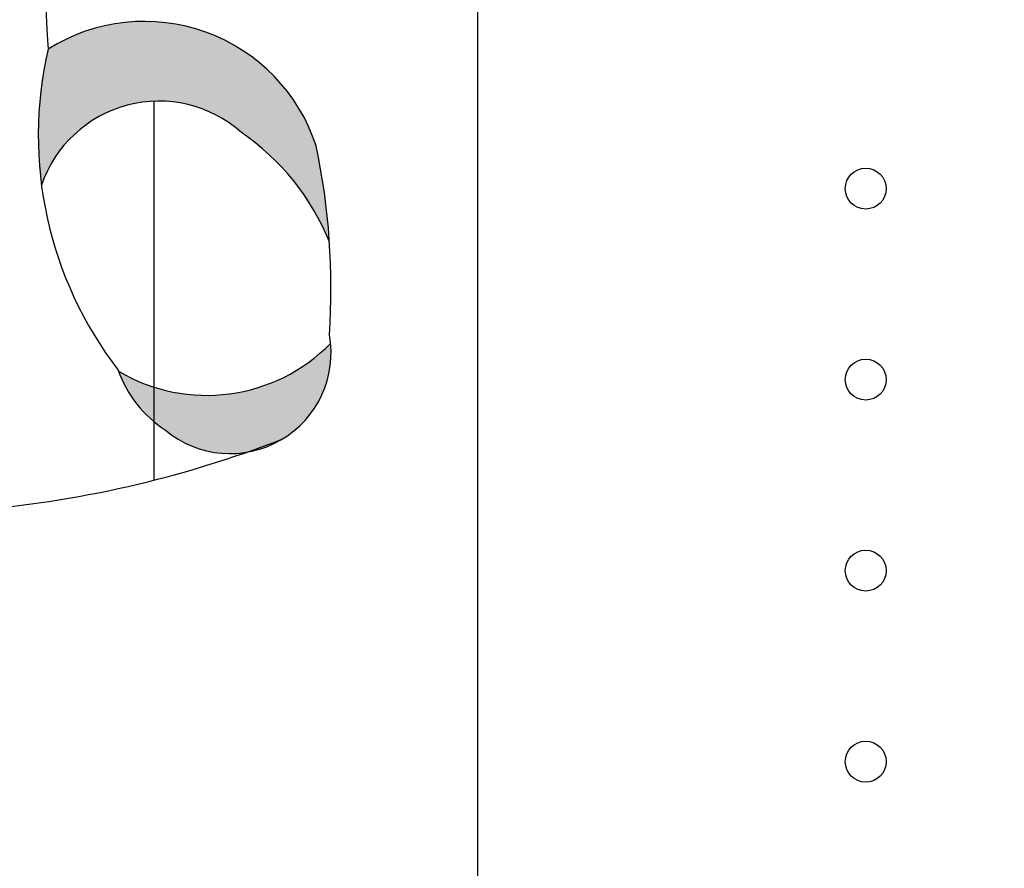
# Model space of a CAD drawing. Extents: x 0 to 890, y 10 to 560.
# Drawn here: x 715 to 717, y 48 to 49 of the extents above; entities that cross this region are included whole.
import ezdxf

# ---------------------------------------------------------------- set-up
doc = ezdxf.new("R2010")
doc.units = 0
doc.header["$LTSCALE"] = 0.5
doc.layers.get('0').update_dxf_attribs({"linetype": 'CONTINUOUS'})

msp = doc.modelspace()

# ---------------------------------------------------------------- hatches: boundary and pattern name
at = {"linetype": 'Continuous'}
h = msp.add_hatch(dxfattribs=at)
h.set_pattern_fill('ANSI31', color=8, scale=1.683, angle=328.1109113258194, style=0)
h.set_pattern_definition([(13.1109113258194, (-534.4613831759751, 1402.520585916491), (-0.04772078883533769, 0.2048911099533924), [])])
edge = h.paths.add_edge_path()
edge.add_line((722.8012223321192, 50.17523933328903), (723.0712984268919, 49.91516056951343))
edge.add_line((723.0712984268919, 49.91516056951343), (723.0712984268919, 45.2125422714671))
edge.add_arc((719.3643111147398, 45.46490177035548), 3.715567284917304, 183.8944993031971, 356.1055006968029, ccw=False)
edge.add_arc((719.2292730673535, 45.57566935681018), 3.590359707697663, 185.804790138375, 354.195209861625)
edge.add_line((722.8012223321192, 45.2125422714671), (722.8012223321192, 50.17523933328903))

# ---------------------------------------------------------------- linework, layer by layer
at = {"color": 8}
for p, q in [((715.6573238028253, 50.17523933328903), (715.6573238028253, 45.2125422714671)), ((715.1388371577153, 49.21140705865082), (715.1388371577153, 48.60426367532671))]:
    msp.add_line(p, q, dxfattribs=at)
for centre in [(716.2795238026923, 49.07138019293757), (716.2795238026923, 48.76538019217764), (716.2795238026923, 48.45938019331754), (716.2795238026923, 48.15338019255762)]:
    msp.add_circle(centre, 0.03273295881226659, dxfattribs=at)
for centre, radius, start, end in [((716.1650649325728, 49.398738448622), 1.199971157100977, 152.2483732414785, 184.962664155852), ((715.1236021564196, 49.04925503086508), 0.2899599652437, 18.22950880629789, 122.0826731683011), ((715.5683166037167, 49.15622457862105), 0.6145820017479906, 166.9562120011264, 217.674539961891), ((715.1469955211032, 49.01278330352375), 0.1987912334920184, 48.33889657170069, 161.153249971662), ((715.0589289522583, 48.83953540563789), 0.3899009172977509, 22.1062127252333, 55.61307369306994), ((714.3057236554466, 48.91115387141917), 1.116972032781526, 356.2097680723994, 11.82050426721628), ((715.2611320207959, 48.80854185383976), 0.1617016115021426, 230.1600227396987, 10.25078366728911), ((715.2235479371056, 49.01817362778093), 0.2779934753220584, 239.4679712487083, 315.6421872686048), ((715.2580310592048, 48.841255189555), 0.1863011409252244, 198.9981420179225, 237.3566013849077), ((714.7048331185143, 50.31610879998868), 1.76600487993322, 274.4590067763229, 291.2417174027867)]:
    msp.add_arc(centre, radius, start, end, dxfattribs=at)
for points in [[(715.03811890033, 49.32598558791187), (715.0673822467953, 49.33287388678855), (715.0684865240652, 49.19615866877348), (715.0886790219687, 49.20252158884171)], [(715.0673822467953, 49.33287388678855), (715.0950680544732, 49.33766067043155), (715.0886790219687, 49.20252158884171), (715.1057164420599, 49.2073083724847)], [(715.0950680544732, 49.33766067043155), (715.131824710713, 49.33929518122432), (715.1057164420599, 49.2073083724847), (715.1259878168435, 49.2105190197027)], [(715.131824710713, 49.33929518122432), (715.1531214856489, 49.33713529162321), (715.1259878168435, 49.2105190197027), (715.1515439468615, 49.21156977731948)], [(715.1531214856489, 49.33713529162321), (715.1771000768796, 49.33450839758132), (715.1515439468615, 49.21156977731948), (715.1696067671052, 49.20999364089425)], [(715.1771000768796, 49.33450839758132), (715.2031294686526, 49.3280871012455), (715.1696067671052, 49.20999364089425), (715.1909035422785, 49.20625761486804)], [(714.9960774886182, 49.30946534548161), (715.010985231287, 49.31693739753428), (715.0338595452479, 49.17590240031689), (715.0503448267041, 49.18658509958743)], [(715.010985231287, 49.31693739753428), (715.03811890033, 49.32598558791187), (715.0503448267041, 49.18658509958743), (715.0684865240652, 49.19615866877348)], [(715.2031294686526, 49.3280871012455), (715.2260037826135, 49.32067342546043), (715.1909035422785, 49.20625761486804), (715.2058112849475, 49.20252158884171)], [(715.2260037826135, 49.32067342546043), (715.2542417289263, 49.30841458786495), (715.2058112849475, 49.20252158884171)], [(714.9695921312871, 49.29493305947835), (714.9960774886182, 49.30946534548161), (714.9992325664305, 49.1456055601335), (715.0157967250042, 49.16206742629618)], [(714.9960774886182, 49.30946534548161), (715.0338595452479, 49.17590240031689), (715.0157967250042, 49.16206742629618)], [(715.2542417289263, 49.30841458786495), (715.2851614912964, 49.29031820900946), (715.2058112849475, 49.20252158884171), (715.2276601985183, 49.19452415608077)], [(714.9695921312871, 49.29493305947835), (714.9540360771439, 49.15838977653743), (714.9588622817715, 49.07700042575811)], [(714.9695921312871, 49.29493305947835), (714.9571911549561, 49.21904182937215), (714.9540360771439, 49.15838977653743)], [(714.9695921312871, 49.29493305947835), (714.9769103911046, 49.11525034558235), (714.9588622817715, 49.07700042575811)], [(714.9695921312871, 49.29493305947835), (714.9992325664305, 49.1456055601335), (714.9769103911046, 49.11525034558235)], [(715.2851614912964, 49.29031820900946), (715.3213660089012, 49.26107212834268), (715.2276601985183, 49.19452415608077), (715.2468272960318, 49.18495058879466)], [(715.3213660089012, 49.26107212834268), (715.3357216129351, 49.24665340114598), (715.2468272960318, 49.18495058879466), (715.2649689933929, 49.17275012746666)], [(715.3357216129351, 49.24665340114598), (715.3533111716614, 49.22698088586549), (715.2649689933929, 49.17275012746666), (715.2797978589443, 49.15996591106273)], [(715.3533111716614, 49.22698088586549), (715.3703485917525, 49.19983631853222), (715.2797978589443, 49.15996591106273), (715.3016467727527, 49.1456055601335)], [(715.3703485917525, 49.19983631853222), (715.384152056914, 49.17642777912533), (715.3016467727527, 49.1456055601335), (715.3219181475362, 49.12803456008646)], [(715.384152056914, 49.17642777912533), (715.4001640768528, 49.13865888688929), (715.3219181475362, 49.12803456008646), (715.344792461497, 49.10462602067946)], [(715.4001640768528, 49.13865888688929), (715.4048966934524, 49.10783666789746), (715.344792461497, 49.10462602067946)], [(715.344792461497, 49.10462602067946), (715.4048966934524, 49.10783666789746), (715.363407420613, 49.08226823698942)], [(715.363407420613, 49.08226823698942), (715.4048966934524, 49.10783666789746), (715.4091560485347, 49.08390274778219)], [(715.363407420613, 49.08226823698942), (715.3793405634344, 49.06154496409204), (715.4091560485347, 49.08390274778219)], [(715.3793405634344, 49.06154496409204), (715.4091560485347, 49.08390274778219), (715.3889635506312, 49.04823537077959), (715.4129421418619, 49.05623280164059)], [(715.3889635506312, 49.04823537077959), (715.4129421418619, 49.05623280164059), (715.4006373383703, 49.02587758708955), (715.4160972196742, 49.03013899192422)], [(715.4006373383703, 49.02587758708955), (715.4160972196742, 49.03013899192422), (715.4201674073695, 48.98626476209824)], [(715.4223098395199, 48.82381808102343), (715.40410792394, 48.80591902937954), (715.4216974826662, 48.7898074170223)], [(715.3843886877916, 48.79126680091235), (715.40410792394, 48.80591902937954), (715.4177536353415, 48.76984302420374), (715.4216974826662, 48.7898074170223)], [(715.3590691886509, 48.77568056546363), (715.3700330837576, 48.78227698870216), (715.4014261078827, 48.72868835784709), (715.4077362635072, 48.74012993909628)], [(715.3700330837576, 48.78227698870216), (715.3843886877916, 48.79126680091235), (715.4077362635072, 48.74012993909628), (715.4134154033793, 48.75449029192532)], [(715.3843886877916, 48.79126680091235), (715.4177536353415, 48.76984302420374), (715.4134154033793, 48.75449029192532)], [(715.0823217082622, 48.7787252527869), (715.104138903035, 48.76692425452381), (715.0942004080808, 48.75256390169477)], [(715.104138903035, 48.76692425452381), (715.1207030613713, 48.76032783318522), (715.0942004080808, 48.75256390169477), (715.1016937178553, 48.74036344036676)], [(715.317579915574, 48.75670855589419), (715.3419528914422, 48.76645725008314), (715.3539421871764, 48.67609211024114), (715.3727149000524, 48.69167834568975)], [(715.3419528914422, 48.76645725008314), (715.3590691886509, 48.77568056546363), (715.3727149000524, 48.69167834568975), (715.3892790583886, 48.70994985144796)], [(715.3590691886509, 48.77568056546363), (715.4014261078827, 48.72868835784709), (715.3892790583886, 48.70994985144796)], [(715.1207030613713, 48.76032783318522), (715.1287485097807, 48.75670855589419), (715.1016937178553, 48.74036344036676), (715.1100546740221, 48.72845485657672)], [(715.1287485097807, 48.75670855589419), (715.1370305890676, 48.75425678875513), (715.1100546740221, 48.72845485657672), (715.1217284617612, 48.71432800691787)], [(715.1370305890676, 48.75425678875513), (715.1504396695916, 48.74964513201485), (715.1217284617612, 48.71432800691787), (715.1268554632359, 48.70872396692846)], [(715.1504396695916, 48.74964513201485), (715.1741027530649, 48.74427459329581), (715.1268554632359, 48.70872396692846), (715.145312668117, 48.69267072893888)], [(715.2718312876525, 48.74427459329581), (715.2954154940082, 48.74987863328522), (715.2798767360619, 48.64783841092344), (715.2976240485481, 48.65099068377378)], [(715.2954154940082, 48.74987863328522), (715.317579915574, 48.75670855589419), (715.2976240485481, 48.65099068377378), (715.3171066538191, 48.65682822503368)], [(715.317579915574, 48.75670855589419), (715.3343807047878, 48.66412515208333), (715.3171066538191, 48.65682822503368)], [(715.317579915574, 48.75670855589419), (715.3539421871764, 48.67609211024114), (715.3343807047878, 48.66412515208333)], [(715.1741027530649, 48.74427459329581), (715.2006842834728, 48.7411223223454), (715.145312668117, 48.69267072893888), (715.1699222751001, 48.67486622762146)], [(715.2006842834728, 48.7411223223454), (715.1699222751001, 48.67486622762146), (715.1886949877387, 48.66365814764265)], [(715.2006842834728, 48.7411223223454), (715.225530521096, 48.74036344036676), (715.1886949877387, 48.66365814764265), (715.2018674376227, 48.65782060638276)], [(715.225530521096, 48.74036344036676), (715.2277390753983, 48.65029017806262), (715.2018674376227, 48.65782060638276)], [(715.225530521096, 48.74036344036676), (715.2484048350567, 48.74135582361578), (715.2277390753983, 48.65029017806262), (715.2566869143436, 48.64707953084474)], [(715.2484048350567, 48.74135582361578), (715.2718312876525, 48.74427459329581), (715.2566869143436, 48.64707953084474), (715.2798767360619, 48.64783841092344)]]:
    msp.add_solid(points, dxfattribs=at)

doc.saveas('drawing.dxf')
